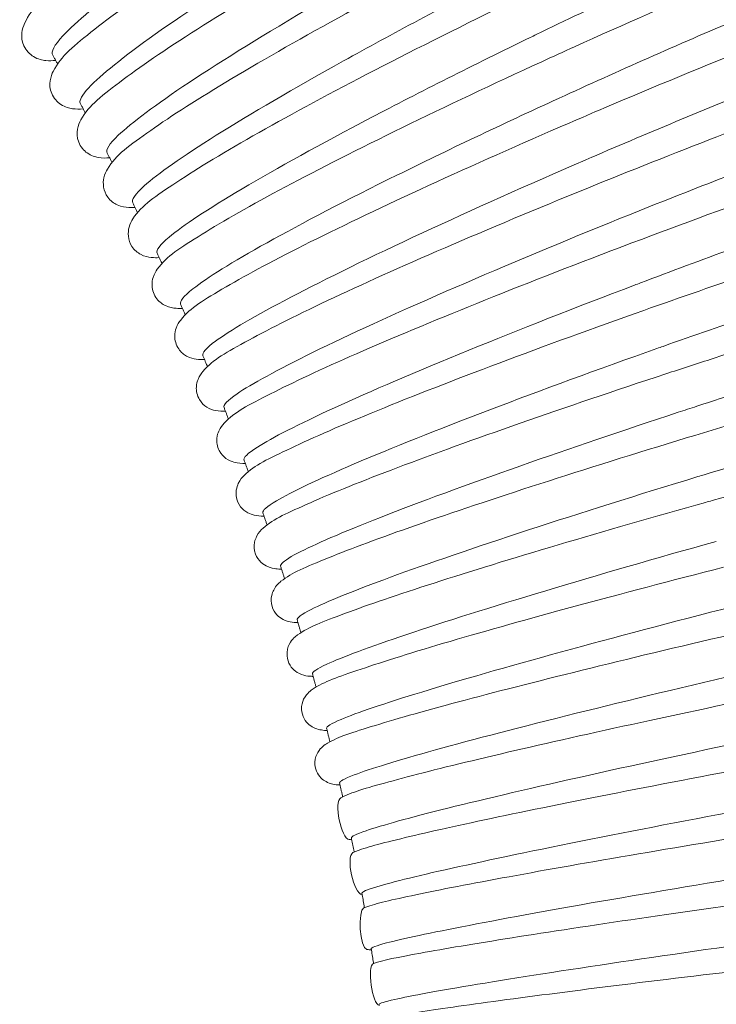
# Model space of a CAD drawing. Units: millimetres. Extents: x -2259 to 157681, y -6622 to 2724.
# Drawn here: x 3380 to 3483, y -3989 to -3843 of the extents above; entities that cross this region are included whole.
import ezdxf

# ---------------------------------------------------------------- set-up
doc = ezdxf.new("R2010")
doc.units = ezdxf.units.MM
doc.linetypes.add('DASHED', pattern=[0.2068, 0.1655, -0.0413])
doc.layers.add('Kontur SSAWA', color=40, linetype='Continuous', lineweight=20)
doc.layers.add('Niewidoczne', color=210, linetype='DASHED')

# ---------------------------------------------------------------- blocks, each defined once
blk = doc.blocks.new('OBP_P-150 Rzut 1')
at = {"layer": 'Kontur SSAWA'}
for points, knots in [([(-186.08, -612.87), (-192.91, -616.98), (-199.53, -621.09), (-211.68, -628.91), (-217.21, -632.62), (-226.66, -639.29), (-230.56, -642.23), (-236.52, -647.23), (-238.42, -648.81), (-239.84, -651.94), (-240.22, -653.12), (-239.3, -655.2), (-238.72, -655.79), (-237.48, -656.53), (-236.87, -656.64), (-235.82, -656.75), (-235.36, -656.73), (-234.88, -656.68)], [0, 0, 0, 0, 0.32113, 0.32113, 0.642923, 0.642923, 0.967414, 0.967414, 1.308656, 1.308656, 1.418002, 1.418002, 1.47384, 1.47384, 1.543189, 1.543189, 1.610096, 1.610096, 1.610096, 1.610096]), ([(-183.03, -618.01), (-191.02, -622.83), (-198.66, -627.6), (-212.64, -636.72), (-218.79, -640.96), (-228.49, -648.15), (-231.94, -651.03), (-235.11, -654.45), (-235.62, -655.42), (-235.33, -655.91)], [11.817787, 11.817787, 11.817787, 11.817787, 14.649168, 14.649168, 17.579001, 17.579001, 20.508835, 20.508835, 22.558589, 22.558589, 22.558589, 22.558589]), ([(-85.3, -620.86), (-86.92, -620.86), (-90.22, -621.68), (-99.8, -624.88), (-106, -627.23), (-120.5, -633.16), (-128.67, -636.69), (-145.92, -644.46), (-154.84, -648.62), (-163.83, -652.99), (-164.13, -653.13), (-164.42, -653.27)], [0, 0, 0, 0, 2.929834, 2.929834, 5.859667, 5.859667, 8.789501, 8.789501, 11.719334, 11.719334, 11.817787, 11.817787, 11.817787, 11.817787]), ([(-181.03, -621.45), (-187.95, -625.41), (-194.65, -629.37), (-206.96, -636.89), (-212.57, -640.46), (-222.16, -646.87), (-226.12, -649.7), (-232.18, -654.51), (-234.1, -656), (-235.61, -659.04), (-236.05, -660.19), (-235.18, -662.3), (-234.63, -662.89), (-233.47, -663.65), (-232.89, -663.78), (-231.82, -663.93), (-231.31, -663.92), (-230.8, -663.87)], [0, 0, 0, 0, 0.321089, 0.321089, 0.642823, 0.642823, 0.967181, 0.967181, 1.307957, 1.307957, 1.416107, 1.416107, 1.468791, 1.468791, 1.532864, 1.532864, 1.606234, 1.606234, 1.606234, 1.606234]), ([(-79.07, -632.4), (-78.88, -632.21), (-78.7, -632.01), (-78.19, -631.37), (-77.83, -630.9), (-77.47, -629.37), (-77.5, -628.36), (-78.3, -626.97), (-78.76, -626.56), (-79.73, -625.97), (-80.2, -625.85), (-81.81, -625.57), (-82.72, -625.72), (-87.07, -626.46), (-91.83, -627.89), (-103.14, -631.84), (-108.95, -634.02), (-121.75, -639.08), (-128.72, -641.95), (-143.12, -648.09), (-150.56, -651.35), (-159.49, -655.4), (-161.11, -656.14), (-162.72, -656.88)], [4.389175, 4.389175, 4.389175, 4.389175, 4.430214, 4.430214, 4.508706, 4.508706, 4.567469, 4.567469, 4.607491, 4.607491, 4.662016, 4.662016, 4.820626, 4.820626, 5.24336, 5.24336, 5.568832, 5.568832, 5.890667, 5.890667, 6.211668, 6.211668, 6.283185, 6.283185, 6.283185, 6.283185]), ([(-178.08, -626.67), (-185.61, -630.98), (-192.84, -635.25), (-206.75, -643.81), (-213.15, -647.96), (-223.37, -655.05), (-227.09, -657.93), (-230.42, -661.14), (-231.1, -662.03), (-231.3, -662.83), (-231.29, -663), (-231.21, -663.13)], [35.453531, 35.453531, 35.453531, 35.453531, 38.087836, 38.087836, 41.01767, 41.01767, 43.947503, 43.947503, 45.60635, 45.60635, 46.175321, 46.175321, 46.175321, 46.175321]), ([(-176.16, -630.15), (-183.16, -633.95), (-189.95, -637.75), (-202.42, -644.98), (-208.1, -648.4), (-217.83, -654.55), (-221.85, -657.27), (-227.99, -661.88), (-229.93, -663.28), (-231.53, -666.23), (-232.03, -667.36), (-231.21, -669.49), (-230.7, -670.08), (-229.6, -670.85), (-229.05, -671), (-227.95, -671.2), (-227.42, -671.19), (-226.88, -671.15)], [0, 0, 0, 0, 0.321048, 0.321048, 0.642721, 0.642721, 0.966941, 0.966941, 1.307205, 1.307205, 1.414518, 1.414518, 1.464035, 1.464035, 1.523169, 1.523169, 1.602345, 1.602345, 1.602345, 1.602345]), ([(-80.45, -631.43), (-82.06, -631.43), (-85.38, -632.22), (-95.03, -635.27), (-101.28, -637.51), (-115.91, -643.17), (-124.15, -646.53), (-141.57, -653.93), (-150.57, -657.91), (-159.66, -662.07), (-159.96, -662.2), (-160.25, -662.34)], [0, 0, 0, 0, 2.929834, 2.929834, 5.859667, 5.859667, 8.789501, 8.789501, 11.719334, 11.719334, 11.817785, 11.817785, 11.817785, 11.817785]), ([(-173.34, -635.43), (-181.54, -639.88), (-189.37, -644.3), (-203.74, -652.72), (-210.07, -656.64), (-220.07, -663.28), (-223.64, -665.95), (-226.94, -669.09), (-227.49, -669.98), (-227.25, -670.44)], [11.817787, 11.817787, 11.817787, 11.817787, 14.649168, 14.649168, 17.579001, 17.579001, 20.508835, 20.508835, 22.531572, 22.531572, 22.531572, 22.531572]), ([(-74.48, -643.04), (-73.97, -642.55), (-73.46, -642.12), (-72.96, -640.71), (-72.86, -640.31), (-72.86, -639.23), (-73.06, -638.49), (-73.8, -637.42), (-74.24, -637.09), (-75.19, -636.57), (-75.64, -636.48), (-77.37, -636.22), (-78.41, -636.41), (-82.96, -637.26), (-87.48, -638.55), (-98.3, -642.1), (-104.14, -644.16), (-117, -648.95), (-124.01, -651.67), (-138.52, -657.49), (-146.03, -660.59), (-155.16, -664.48), (-156.91, -665.23), (-158.64, -665.98)], [4.390314, 4.390314, 4.390314, 4.390314, 4.499845, 4.499845, 4.531722, 4.531722, 4.572821, 4.572821, 4.610582, 4.610582, 4.666096, 4.666096, 4.8495, 4.8495, 5.238956, 5.238956, 5.564236, 5.564236, 5.885996, 5.885996, 6.206952, 6.206952, 6.283185, 6.283185, 6.283185, 6.283185]), ([(-171.49, -638.96), (-178.57, -642.6), (-185.43, -646.24), (-198.06, -653.16), (-203.81, -656.44), (-213.66, -662.33), (-217.74, -664.93), (-223.97, -669.34), (-225.93, -670.66), (-227.41, -673.17), (-227.61, -673.56), (-227.91, -674.85), (-227.83, -676.1), (-226.75, -677.56), (-226.23, -677.92), (-225.08, -678.45), (-224.53, -678.5), (-223.71, -678.54), (-223.41, -678.54), (-223.11, -678.52)], [0, 0, 0, 0, 0.321006, 0.321006, 0.642617, 0.642617, 0.966692, 0.966692, 1.306399, 1.306399, 1.359848, 1.359848, 1.435114, 1.435114, 1.481927, 1.481927, 1.554171, 1.554171, 1.598424, 1.598424, 1.598424, 1.598424]), ([(-75.82, -642.11), (-77.44, -642.11), (-80.77, -642.86), (-90.49, -645.77), (-96.79, -647.9), (-111.54, -653.27), (-119.85, -656.46), (-137.42, -663.5), (-146.51, -667.28), (-155.7, -671.24), (-155.99, -671.36), (-156.29, -671.49)], [0, 0, 0, 0, 2.929834, 2.929834, 5.859667, 5.859667, 8.789501, 8.789501, 11.719334, 11.719334, 11.817787, 11.817787, 11.817787, 11.817787]), ([(-168.78, -644.3), (-177.08, -648.57), (-185.01, -652.79), (-199.55, -660.87), (-205.96, -664.62), (-216.11, -670.99), (-219.74, -673.54), (-223.1, -676.55), (-223.67, -677.39), (-223.45, -677.84)], [11.817787, 11.817787, 11.817787, 11.817787, 14.649168, 14.649168, 17.579001, 17.579001, 20.508835, 20.508835, 22.518877, 22.518877, 22.518877, 22.518877]), ([(-70.13, -653.77), (-69.66, -653.36), (-69.23, -652.99), (-68.65, -651.84), (-68.49, -651.43), (-68.38, -650.31), (-68.5, -649.56), (-69.13, -648.42), (-69.54, -648.04), (-70.39, -647.47), (-70.81, -647.34), (-72.08, -647.04), (-72.73, -647.09), (-75.27, -647.32), (-77.52, -647.8), (-84.31, -649.57), (-89.21, -651.05), (-100.57, -654.77), (-106.97, -656.98), (-120.71, -661.94), (-128.05, -664.68), (-141.92, -670.03), (-148.41, -672.6), (-154.75, -675.17)], [4.391667, 4.391667, 4.391667, 4.391667, 4.488959, 4.488959, 4.526305, 4.526305, 4.566043, 4.566043, 4.600235, 4.600235, 4.645929, 4.645929, 4.762762, 4.762762, 5.027622, 5.027622, 5.362637, 5.362637, 5.685713, 5.685713, 6.006967, 6.006967, 6.283185, 6.283185, 6.283185, 6.283185]), ([(-167.01, -647.87), (-174.17, -651.35), (-181.11, -654.82), (-193.88, -661.44), (-199.7, -664.57), (-209.67, -670.2), (-213.8, -672.69), (-220.12, -676.89), (-222.08, -678.14), (-223.63, -680.54), (-223.85, -680.92), (-224.19, -682.18), (-224.18, -683.38), (-223.2, -684.87), (-222.71, -685.25), (-221.65, -685.81), (-221.14, -685.9), (-220.27, -685.99), (-219.89, -685.99), (-219.51, -685.97)], [0, 0, 0, 0, 0.320963, 0.320963, 0.64251, 0.64251, 0.966434, 0.966434, 1.30554, 1.30554, 1.35903, 1.35903, 1.430632, 1.430632, 1.473994, 1.473994, 1.536953, 1.536953, 1.594464, 1.594464, 1.594464, 1.594464]), ([(-164.42, -653.27), (-172.81, -657.35), (-180.83, -661.39), (-195.54, -669.11), (-202.04, -672.69), (-212.32, -678.78), (-216.01, -681.22), (-219.42, -684.09), (-220.01, -684.89), (-219.81, -685.32)], [11.817787, 11.817787, 11.817787, 11.817787, 14.649168, 14.649168, 17.579001, 17.579001, 20.508835, 20.508835, 22.506733, 22.506733, 22.506733, 22.506733]), ([(-71.43, -652.9), (-73.05, -652.9), (-76.4, -653.61), (-86.18, -656.36), (-92.52, -658.38), (-107.39, -663.47), (-115.77, -666.5), (-133.49, -673.17), (-142.66, -676.75), (-151.93, -680.49), (-152.23, -680.61), (-152.53, -680.74)], [0, 0, 0, 0, 2.929834, 2.929834, 5.859667, 5.859667, 8.789501, 8.789501, 11.719334, 11.719334, 11.817787, 11.817787, 11.817787, 11.817787]), ([(-234.57, -657.22), (-234.59, -657.19), (-234.61, -657.16), (-234.7, -656.99), (-234.78, -656.86), (-234.94, -656.59), (-235.02, -656.45), (-235.17, -656.18), (-235.25, -656.05), (-235.33, -655.91)], [3.673370759, 3.673370759, 3.673370759, 3.673370759, 3.673659326, 3.673659326, 3.67491043, 3.67491043, 3.676161534, 3.676161534, 3.677412639, 3.677412639, 3.677412639, 3.677412639]), ([(-162.72, -656.88), (-169.95, -660.19), (-176.97, -663.51), (-189.87, -669.81), (-195.76, -672.8), (-205.85, -678.16), (-210.03, -680.53), (-216.42, -684.53), (-218.39, -685.7), (-220.02, -688), (-220.25, -688.37), (-220.52, -689.24), (-220.61, -689.66), (-220.55, -690.79), (-220.29, -691.54), (-219.47, -692.59), (-219, -692.89), (-217.97, -693.38), (-217.47, -693.45), (-216.69, -693.51), (-216.38, -693.51), (-216.06, -693.5)], [0, 0, 0, 0, 0.32092, 0.32092, 0.6424, 0.6424, 0.966169, 0.966169, 1.304628, 1.304628, 1.358454, 1.358454, 1.392359, 1.392359, 1.436189, 1.436189, 1.477545, 1.477545, 1.542936, 1.542936, 1.590458, 1.590458, 1.590458, 1.590458]), ([(-66.01, -664.61), (-65.41, -664.11), (-64.7, -663.82), (-64.18, -661.61), (-64.17, -660.84), (-64.68, -659.61), (-65.04, -659.16), (-65.81, -658.52), (-66.2, -658.34), (-67.2, -658), (-67.67, -657.98), (-69.83, -657.94), (-71.73, -658.3), (-77.99, -659.72), (-82.66, -660.99), (-93.66, -664.3), (-99.89, -666.29), (-113.43, -670.81), (-120.72, -673.34), (-135.65, -678.68), (-143.29, -681.5), (-150.84, -684.36), (-150.96, -684.4), (-151.07, -684.45)], [4.393247, 4.393247, 4.393247, 4.393247, 4.518173, 4.518173, 4.558527, 4.558527, 4.589515, 4.589515, 4.627135, 4.627135, 4.703211, 4.703211, 4.971933, 4.971933, 5.312584, 5.312584, 5.636064, 5.636064, 5.957379, 5.957379, 6.278174, 6.278174, 6.283185, 6.283185, 6.283185, 6.283185]), ([(-230.46, -664.49), (-230.48, -664.45), (-230.51, -664.4), (-230.61, -664.22), (-230.68, -664.09), (-230.83, -663.81), (-230.91, -663.68), (-231.06, -663.4), (-231.14, -663.27), (-231.21, -663.13)], [3.651030539, 3.651030539, 3.651030539, 3.651030539, 3.651436605, 3.651436605, 3.652687875, 3.652687875, 3.653939146, 3.653939146, 3.655190417, 3.655190417, 3.655190417, 3.655190417]), ([(-160.25, -662.34), (-168.73, -666.22), (-176.84, -670.08), (-191.72, -677.43), (-198.29, -680.85), (-208.7, -686.65), (-212.44, -688.98), (-215.91, -691.71), (-216.52, -692.47), (-216.34, -692.88)], [11.817785, 11.817785, 11.817785, 11.817785, 14.649168, 14.649168, 17.579001, 17.579001, 20.508835, 20.508835, 22.495142, 22.495142, 22.495142, 22.495142]), ([(-67.28, -663.78), (-68.9, -663.78), (-72.26, -664.45), (-82.1, -667.05), (-88.48, -668.95), (-103.46, -673.76), (-111.91, -676.62), (-129.77, -682.91), (-139.02, -686.29), (-148.36, -689.83), (-148.67, -689.95), (-148.97, -690.06)], [0, 0, 0, 0, 2.929834, 2.929834, 5.859667, 5.859667, 8.789501, 8.789501, 11.719334, 11.719334, 11.817785, 11.817785, 11.817785, 11.817785]), ([(-158.64, -665.98), (-165.94, -669.13), (-173.02, -672.28), (-186.06, -678.27), (-192.01, -681.11), (-202.2, -686.2), (-206.43, -688.45), (-212.9, -692.25), (-214.87, -693.35), (-216.56, -695.54), (-216.81, -695.89), (-217.12, -696.75), (-217.21, -697.15), (-217.22, -698.23), (-217.01, -698.97), (-216.27, -700.04), (-215.83, -700.38), (-214.88, -700.9), (-214.43, -700.99), (-213.58, -701.11), (-213.19, -701.12), (-212.79, -701.1)], [0, 0, 0, 0, 0.320876, 0.320876, 0.642289, 0.642289, 0.965895, 0.965895, 1.303663, 1.303663, 1.358182, 1.358182, 1.3901, 1.3901, 1.431209, 1.431209, 1.468968, 1.468968, 1.524462, 1.524462, 1.586397, 1.586397, 1.586397, 1.586397]), ([(-62.13, -675.53), (-61.76, -675.24), (-61.41, -674.96), (-60.78, -674.15), (-60.46, -673.71), (-60.21, -672.4), (-60.23, -671.71), (-60.69, -670.57), (-61.03, -670.15), (-61.75, -669.51), (-62.12, -669.34), (-63.02, -668.99), (-63.44, -668.96), (-66.3, -668.78), (-69.22, -669.46), (-78.16, -671.61), (-83.32, -673.02), (-95.17, -676.47), (-101.81, -678.51), (-115.99, -683.03), (-123.51, -685.51), (-136.61, -689.96), (-142.16, -691.88), (-147.59, -693.81)], [4.39507, 4.39507, 4.39507, 4.39507, 4.471288, 4.471288, 4.523976, 4.523976, 4.558092, 4.558092, 4.586314, 4.586314, 4.620352, 4.620352, 4.68554, 4.68554, 5.077154, 5.077154, 5.406941, 5.406941, 5.729274, 5.729274, 6.050292, 6.050292, 6.283185, 6.283185, 6.283185, 6.283185]), ([(-226.51, -671.86), (-226.54, -671.8), (-226.57, -671.74), (-226.67, -671.55), (-226.74, -671.41), (-226.89, -671.13), (-226.96, -670.99), (-227.1, -670.72), (-227.18, -670.58), (-227.25, -670.44)], [3.628690582, 3.628690582, 3.628690582, 3.628690582, 3.629213898, 3.629213898, 3.63046533, 3.63046533, 3.631716762, 3.631716762, 3.632968194, 3.632968194, 3.632968194, 3.632968194]), ([(-156.29, -671.49), (-164.85, -675.19), (-173.04, -678.85), (-188.08, -685.85), (-194.72, -689.09), (-205.26, -694.61), (-209.05, -696.82), (-212.57, -699.41), (-213.19, -700.13), (-213.03, -700.53)], [11.817787, 11.817787, 11.817787, 11.817787, 14.649168, 14.649168, 17.579001, 17.579001, 20.508835, 20.508835, 22.484116, 22.484116, 22.484116, 22.484116]), ([(-154.75, -675.17), (-162.12, -678.15), (-169.27, -681.14), (-182.43, -686.81), (-188.43, -689.5), (-198.73, -694.33), (-203, -696.46), (-209.54, -700.04), (-211.52, -701.07), (-213.27, -703.15), (-213.53, -703.49), (-213.87, -704.34), (-213.98, -704.71), (-214.03, -705.75), (-213.88, -706.47), (-213.23, -707.56), (-212.82, -707.92), (-211.95, -708.47), (-211.53, -708.59), (-210.6, -708.79), (-210.15, -708.8), (-209.68, -708.78)], [0, 0, 0, 0, 0.320831, 0.320831, 0.642175, 0.642175, 0.965615, 0.965615, 1.302648, 1.302648, 1.358297, 1.358297, 1.388101, 1.388101, 1.42651, 1.42651, 1.460905, 1.460905, 1.50819, 1.50819, 1.582271, 1.582271, 1.582271, 1.582271]), ([(-63.37, -674.75), (-64.99, -674.75), (-68.36, -675.38), (-78.26, -677.82), (-84.68, -679.61), (-99.76, -684.14), (-108.27, -686.82), (-126.27, -692.74), (-135.59, -695.92), (-145.01, -699.25), (-145.31, -699.36), (-145.62, -699.47)], [0, 0, 0, 0, 2.929834, 2.929834, 5.859667, 5.859667, 8.789501, 8.789501, 11.719334, 11.719334, 11.817787, 11.817787, 11.817787, 11.817787]), ([(-222.72, -679.31), (-222.75, -679.24), (-222.79, -679.17), (-222.89, -678.96), (-222.96, -678.82), (-223.1, -678.54), (-223.17, -678.4), (-223.31, -678.12), (-223.38, -677.98), (-223.45, -677.84)], [3.606351051, 3.606351051, 3.606351051, 3.606351051, 3.606991206, 3.606991206, 3.608242795, 3.608242795, 3.609494383, 3.609494383, 3.610745972, 3.610745972, 3.610745972, 3.610745972]), ([(-58.48, -686.53), (-57.88, -686.1), (-57.15, -685.99), (-56.51, -683.71), (-56.46, -683.04), (-56.81, -681.88), (-57.1, -681.42), (-57.75, -680.74), (-58.1, -680.52), (-58.87, -680.15), (-59.23, -680.08), (-60.74, -679.84), (-61.65, -679.97), (-65.89, -680.53), (-70.29, -681.48), (-81, -684.15), (-86.87, -685.72), (-99.89, -689.41), (-107.03, -691.51), (-121.9, -696.04), (-129.62, -698.47), (-139.62, -701.7), (-141.98, -702.47), (-144.32, -703.24)], [4.397153, 4.397153, 4.397153, 4.397153, 4.520427, 4.520427, 4.553055, 4.553055, 4.578544, 4.578544, 4.607537, 4.607537, 4.655409, 4.655409, 4.8314, 4.8314, 5.21694, 5.21694, 5.541452, 5.541452, 5.86291, 5.86291, 6.183681, 6.183681, 6.283185, 6.283185, 6.283185, 6.283185]), ([(-152.53, -680.74), (-161.17, -684.24), (-169.44, -687.71), (-184.62, -694.34), (-191.34, -697.42), (-201.99, -702.64), (-205.83, -704.74), (-209.39, -707.18), (-210.04, -707.87), (-209.89, -708.24)], [11.817787, 11.817787, 11.817787, 11.817787, 14.649168, 14.649168, 17.579001, 17.579001, 20.508835, 20.508835, 22.473653, 22.473653, 22.473653, 22.473653]), ([(-219.09, -686.85), (-219.13, -686.76), (-219.17, -686.68), (-219.28, -686.45), (-219.35, -686.31), (-219.48, -686.03), (-219.54, -685.89), (-219.68, -685.6), (-219.74, -685.46), (-219.81, -685.32)], [3.584012117, 3.584012117, 3.584012117, 3.584012117, 3.584768529, 3.584768529, 3.58602027, 3.58602027, 3.58727201, 3.58727201, 3.58852375, 3.58852375, 3.58852375, 3.58852375]), ([(-151.07, -684.45), (-158.5, -687.26), (-165.71, -690.08), (-178.98, -695.44), (-185.04, -697.97), (-195.44, -702.53), (-199.75, -704.54), (-206.35, -707.92), (-208.33, -708.88), (-210.14, -710.84), (-210.42, -711.16), (-210.8, -712.02), (-210.91, -712.36), (-211.01, -713.33), (-210.91, -714.04), (-210.34, -715.14), (-209.96, -715.52), (-209.17, -716.1), (-208.78, -716.25), (-207.76, -716.54), (-207.26, -716.54), (-206.73, -716.53)], [0, 0, 0, 0, 0.320786, 0.320786, 0.642059, 0.642059, 0.965327, 0.965327, 1.301583, 1.301583, 1.35891, 1.35891, 1.386429, 1.386429, 1.422141, 1.422141, 1.453385, 1.453385, 1.493859, 1.493859, 1.578069, 1.578069, 1.578069, 1.578069]), ([(-59.7, -685.81), (-61.21, -685.81), (-64.25, -686.32), (-73.46, -688.39), (-79.74, -690), (-94.63, -694.11), (-103.09, -696.58), (-121.1, -702.06), (-130.47, -705.02), (-140.62, -708.34), (-141.55, -708.64), (-142.47, -708.94)], [23.635631, 23.635631, 23.635631, 23.635631, 26.368502, 26.368502, 29.298336, 29.298336, 32.228169, 32.228169, 35.158003, 35.158003, 35.453531, 35.453531, 35.453531, 35.453531]), ([(-148.97, -690.06), (-157.68, -693.37), (-166.03, -696.64), (-181.35, -702.9), (-188.13, -705.81), (-198.9, -710.74), (-202.78, -712.73), (-206.39, -715.03), (-207.05, -715.67), (-206.92, -716.03)], [11.817785, 11.817785, 11.817785, 11.817785, 14.649168, 14.649168, 17.579001, 17.579001, 20.508835, 20.508835, 22.463758, 22.463758, 22.463758, 22.463758]), ([(-55.08, -697.62), (-54.8, -697.43), (-54.53, -697.24), (-54.05, -696.79), (-53.84, -696.58), (-53.47, -696.02), (-53.31, -695.74), (-53.05, -694.91), (-52.98, -694.29), (-53.25, -693.16), (-53.5, -692.7), (-54.08, -691.99), (-54.41, -691.76), (-55.11, -691.36), (-55.43, -691.27), (-56.5, -691.03), (-57.04, -691.05), (-59.39, -691.16), (-61.66, -691.53), (-68.54, -692.87), (-73.44, -693.98), (-84.89, -696.8), (-91.39, -698.49), (-105.42, -702.29), (-112.93, -704.4), (-127.46, -708.6), (-134.45, -710.67), (-141.26, -712.75)], [4.399515, 4.399515, 4.399515, 4.399515, 4.457268, 4.457268, 4.495841, 4.495841, 4.521079, 4.521079, 4.550422, 4.550422, 4.57335, 4.57335, 4.598674, 4.598674, 4.636885, 4.636885, 4.744445, 4.744445, 5.019925, 5.019925, 5.351916, 5.351916, 5.674361, 5.674361, 5.995347, 5.995347, 6.283185, 6.283185, 6.283185, 6.283185]), ([(-215.63, -694.47), (-215.68, -694.37), (-215.72, -694.27), (-215.83, -694.03), (-215.89, -693.88), (-216.02, -693.6), (-216.08, -693.46), (-216.21, -693.17), (-216.27, -693.03), (-216.34, -692.88)], [3.561673956, 3.561673956, 3.561673956, 3.561673956, 3.56254587, 3.56254587, 3.563797756, 3.563797756, 3.565049642, 3.565049642, 3.566301528, 3.566301528, 3.566301528, 3.566301528]), ([(-147.59, -693.81), (-155.08, -696.45), (-162.34, -699.1), (-175.73, -704.14), (-181.84, -706.52), (-192.33, -710.8), (-196.68, -712.69), (-203.34, -715.86), (-205.32, -716.76), (-207.18, -718.59), (-207.48, -718.91), (-207.89, -719.77), (-208.01, -720.08), (-208.15, -721), (-208.09, -721.68), (-207.61, -722.78), (-207.27, -723.18), (-206.54, -723.79), (-206.17, -723.96), (-205.25, -724.29), (-204.81, -724.32), (-204.24, -724.35), (-204.1, -724.35), (-203.96, -724.35)], [0, 0, 0, 0, 0.32074, 0.32074, 0.641942, 0.641942, 0.965032, 0.965032, 1.30047, 1.30047, 1.360173, 1.360173, 1.385186, 1.385186, 1.418171, 1.418171, 1.44646, 1.44646, 1.481273, 1.481273, 1.55056, 1.55056, 1.573777, 1.573777, 1.573777, 1.573777]), ([(-56.27, -696.94), (-57.89, -696.94), (-61.29, -697.49), (-71.29, -699.62), (-77.78, -701.18), (-93.05, -705.13), (-101.66, -707.47), (-119.91, -712.63), (-129.36, -715.4), (-138.91, -718.3), (-139.22, -718.39), (-139.53, -718.49)], [0, 0, 0, 0, 2.929834, 2.929834, 5.859667, 5.859667, 8.789501, 8.789501, 11.719334, 11.719334, 11.817787, 11.817787, 11.817787, 11.817787]), ([(-145.62, -699.47), (-154.4, -702.57), (-162.81, -705.66), (-178.27, -711.54), (-185.12, -714.28), (-195.99, -718.92), (-199.91, -720.78), (-203.56, -722.94), (-204.23, -723.54), (-204.12, -723.88)], [11.817787, 11.817787, 11.817787, 11.817787, 14.649168, 14.649168, 17.579001, 17.579001, 20.508835, 20.508835, 22.454442, 22.454442, 22.454442, 22.454442]), ([(-212.35, -702.17), (-212.39, -702.05), (-212.44, -701.94), (-212.55, -701.68), (-212.61, -701.54), (-212.73, -701.25), (-212.79, -701.1), (-212.91, -700.81), (-212.97, -700.67), (-213.03, -700.53)], [3.539336752, 3.539336752, 3.539336752, 3.539336752, 3.540323228, 3.540323228, 3.541575254, 3.541575254, 3.54282728, 3.54282728, 3.544079306, 3.544079306, 3.544079306, 3.544079306]), ([(-144.32, -703.24), (-151.86, -705.72), (-159.18, -708.2), (-172.67, -712.91), (-178.83, -715.14), (-189.39, -719.14), (-193.78, -720.91), (-200.49, -723.87), (-202.49, -724.71), (-204.39, -726.42), (-204.72, -726.71), (-205.17, -727.61), (-205.29, -727.89), (-205.45, -728.74), (-205.44, -729.39), (-205.03, -730.48), (-204.73, -730.9), (-204.06, -731.54), (-203.71, -731.73), (-202.91, -732.08), (-202.54, -732.14), (-201.9, -732.21), (-201.63, -732.22), (-201.35, -732.23)], [0, 0, 0, 0, 0.320694, 0.320694, 0.641822, 0.641822, 0.96473, 0.96473, 1.299312, 1.299312, 1.362306, 1.362306, 1.384538, 1.384538, 1.414713, 1.414713, 1.440224, 1.440224, 1.470323, 1.470323, 1.523411, 1.523411, 1.569378, 1.569378, 1.569378, 1.569378]), ([(-51.92, -708.77), (-51.57, -708.56), (-51.25, -708.35), (-50.6, -707.71), (-50.28, -707.4), (-49.86, -706.3), (-49.74, -705.72), (-49.91, -704.61), (-50.11, -704.13), (-50.63, -703.39), (-50.93, -703.12), (-51.55, -702.69), (-51.85, -702.58), (-52.66, -702.32), (-53.03, -702.29), (-55.04, -702.19), (-56.94, -702.47), (-63.33, -703.54), (-67.98, -704.48), (-79.04, -706.94), (-85.37, -708.43), (-99.15, -711.83), (-106.61, -713.74), (-121.91, -717.78), (-129.76, -719.91), (-137.74, -722.13), (-138.07, -722.23), (-138.4, -722.32)], [4.402182, 4.402182, 4.402182, 4.402182, 4.474229, 4.474229, 4.519633, 4.519633, 4.546863, 4.546863, 4.567431, 4.567431, 4.589277, 4.589277, 4.619211, 4.619211, 4.684984, 4.684984, 4.969386, 4.969386, 5.305036, 5.305036, 5.627722, 5.627722, 5.948732, 5.948732, 6.269338, 6.269338, 6.283185, 6.283185, 6.283185, 6.283185]), ([(-209.23, -709.94), (-209.28, -709.81), (-209.33, -709.68), (-209.43, -709.41), (-209.49, -709.26), (-209.6, -708.97), (-209.66, -708.82), (-209.77, -708.53), (-209.83, -708.39), (-209.89, -708.24)], [3.517000696, 3.517000696, 3.517000696, 3.517000696, 3.518100604, 3.518100604, 3.519352764, 3.519352764, 3.520604924, 3.520604924, 3.521857083, 3.521857083, 3.521857083, 3.521857083]), ([(-142.47, -708.94), (-150.69, -711.65), (-158.61, -714.33), (-173.9, -719.71), (-180.96, -722.31), (-192.32, -726.76), (-196.51, -728.57), (-200.36, -730.59), (-201.18, -731.14), (-201.49, -731.62), (-201.52, -731.71), (-201.49, -731.79)], [35.453531, 35.453531, 35.453531, 35.453531, 38.087836, 38.087836, 41.01767, 41.01767, 43.947503, 43.947503, 45.60635, 45.60635, 46.076488, 46.076488, 46.076488, 46.076488]), ([(-141.26, -712.75), (-148.84, -715.05), (-156.22, -717.36), (-169.8, -721.75), (-176, -723.82), (-186.65, -727.55), (-191.07, -729.19), (-197.83, -731.94), (-199.83, -732.73), (-201.76, -734.3), (-202.13, -734.57), (-202.63, -735.54), (-202.74, -735.8), (-202.92, -736.59), (-202.93, -737.2), (-202.61, -738.26), (-202.33, -738.69), (-201.73, -739.35), (-201.4, -739.56), (-200.69, -739.92), (-200.36, -740), (-199.64, -740.14), (-199.28, -740.16), (-198.92, -740.16)], [0, 0, 0, 0, 0.320647, 0.320647, 0.641701, 0.641701, 0.964422, 0.964422, 1.29811, 1.29811, 1.365634, 1.365634, 1.384775, 1.384775, 1.411971, 1.411971, 1.434862, 1.434862, 1.461032, 1.461032, 1.502884, 1.502884, 1.564853, 1.564853, 1.564853, 1.564853]), ([(-206.28, -717.78), (-206.33, -717.63), (-206.38, -717.49), (-206.49, -717.2), (-206.54, -717.05), (-206.65, -716.76), (-206.7, -716.61), (-206.81, -716.32), (-206.87, -716.17), (-206.92, -716.03)], [3.494665988, 3.494665988, 3.494665988, 3.494665988, 3.495878, 3.495878, 3.497130287, 3.497130287, 3.498382574, 3.498382574, 3.499634861, 3.499634861, 3.499634861, 3.499634861]), ([(-139.53, -718.49), (-148.44, -721.2), (-156.98, -723.88), (-172.69, -729.02), (-179.64, -731.4), (-190.7, -735.44), (-194.7, -737.07), (-198.43, -738.95), (-199.13, -739.47), (-199.04, -739.76)], [11.817787, 11.817787, 11.817787, 11.817787, 14.649168, 14.649168, 17.579001, 17.579001, 20.508835, 20.508835, 22.437543, 22.437543, 22.437543, 22.437543]), ([(-138.4, -722.32), (-146.03, -724.45), (-153.45, -726.59), (-167.12, -730.65), (-173.37, -732.57), (-184.08, -736.01), (-188.54, -737.53), (-195.33, -740.07), (-197.34, -740.8), (-199.32, -742.25), (-199.73, -742.47), (-200.4, -743.79), (-200.6, -744.39), (-200.5, -745.59), (-200.34, -746.09), (-199.85, -746.89), (-199.55, -747.18), (-198.94, -747.65), (-198.64, -747.78), (-197.88, -748.06), (-197.54, -748.09), (-197.02, -748.14), (-196.84, -748.15), (-196.66, -748.15)], [0, 0, 0, 0, 0.320599, 0.320599, 0.641578, 0.641578, 0.964108, 0.964108, 1.296869, 1.296869, 1.370659, 1.370659, 1.402184, 1.402184, 1.423001, 1.423001, 1.444369, 1.444369, 1.472417, 1.472417, 1.528807, 1.528807, 1.560179, 1.560179, 1.560179, 1.560179]), ([(-203.5, -725.68), (-203.51, -725.67), (-203.51, -725.66), (-203.56, -725.51), (-203.61, -725.36), (-203.71, -725.06), (-203.76, -724.91), (-203.87, -724.62), (-203.92, -724.47), (-204.02, -724.17), (-204.07, -724.03), (-204.12, -723.88)], [3.472332838, 3.472332838, 3.472332838, 3.472332838, 3.472403007, 3.472403007, 3.473655415, 3.473655415, 3.474907823, 3.474907823, 3.476160231, 3.476160231, 3.477412639, 3.477412639, 3.477412639, 3.477412639]), ([(-136.81, -728.1), (-145.77, -730.61), (-154.37, -733.09), (-170.18, -737.84), (-177.18, -740.05), (-188.33, -743.79), (-192.37, -745.3), (-196.12, -747.03), (-196.84, -747.52), (-196.76, -747.79)], [11.817787, 11.817787, 11.817787, 11.817787, 14.649168, 14.649168, 17.579001, 17.579001, 20.508835, 20.508835, 22.429969, 22.429969, 22.429969, 22.429969]), ([(-200.9, -733.65), (-200.91, -733.62), (-200.92, -733.6), (-200.97, -733.43), (-201.02, -733.28), (-201.11, -732.98), (-201.16, -732.84), (-201.26, -732.54), (-201.3, -732.39), (-201.4, -732.09), (-201.45, -731.94), (-201.49, -731.79)], [3.450001472, 3.450001472, 3.450001472, 3.450001472, 3.450180328, 3.450180328, 3.45143285, 3.45143285, 3.452685372, 3.452685372, 3.453937895, 3.453937895, 3.455190417, 3.455190417, 3.455190417, 3.455190417]), ([(-135.76, -731.95), (-143.43, -733.91), (-150.89, -735.88), (-164.64, -739.6), (-170.93, -741.37), (-181.71, -744.53), (-186.19, -745.93), (-193.02, -748.26), (-195.04, -748.94), (-196.85, -750.13), (-197.05, -750.28), (-197.52, -750.71), (-197.8, -750.98), (-198.25, -751.92), (-198.42, -752.45), (-198.36, -753.55), (-198.22, -754.03), (-197.78, -754.82), (-197.51, -755.12), (-196.94, -755.59), (-196.66, -755.74), (-196.01, -756.02), (-195.71, -756.07), (-195.13, -756.16), (-194.86, -756.18), (-194.58, -756.19)], [0, 0, 0, 0, 0.320551, 0.320551, 0.641453, 0.641453, 0.963788, 0.963788, 1.29559, 1.29559, 1.336892, 1.336892, 1.376051, 1.376051, 1.401663, 1.401663, 1.420103, 1.420103, 1.438875, 1.438875, 1.462579, 1.462579, 1.50505, 1.50505, 1.555327, 1.555327, 1.555327, 1.555327]), ([(-134.29, -737.77), (-143.31, -740.07), (-151.96, -742.36), (-167.87, -746.72), (-174.92, -748.75), (-186.14, -752.19), (-190.21, -753.57), (-194, -755.17), (-194.72, -755.61), (-194.66, -755.86)], [11.817787, 11.817787, 11.817787, 11.817787, 14.649168, 14.649168, 17.579001, 17.579001, 20.508835, 20.508835, 22.422985, 22.422985, 22.422985, 22.422985]), ([(-198.48, -741.67), (-198.49, -741.63), (-198.5, -741.6), (-198.55, -741.42), (-198.6, -741.27), (-198.69, -740.96), (-198.73, -740.81), (-198.82, -740.51), (-198.86, -740.36), (-198.95, -740.06), (-199, -739.91), (-199.04, -739.76)], [3.427672128, 3.427672128, 3.427672128, 3.427672128, 3.427957678, 3.427957678, 3.429210307, 3.429210307, 3.430462936, 3.430462936, 3.431715565, 3.431715565, 3.432968194, 3.432968194, 3.432968194, 3.432968194]), ([(-133.32, -741.64), (-141.04, -743.43), (-148.54, -745.22), (-162.36, -748.62), (-168.68, -750.23), (-179.52, -753.11), (-184.02, -754.38), (-190.89, -756.49), (-192.92, -757.12), (-194.74, -758.19), (-194.97, -758.34), (-195.47, -758.78), (-195.71, -759.01), (-196.16, -759.79), (-196.37, -760.27), (-196.41, -761.33), (-196.33, -761.82), (-195.99, -762.64), (-195.75, -762.97), (-195.24, -763.49), (-194.97, -763.66), (-194.41, -763.97), (-194.15, -764.05), (-193.4, -764.25), (-193.05, -764.26), (-192.67, -764.27)], [0, 0, 0, 0, 0.320503, 0.320503, 0.641327, 0.641327, 0.963464, 0.963464, 1.294278, 1.294278, 1.341958, 1.341958, 1.374631, 1.374631, 1.398588, 1.398588, 1.415095, 1.415095, 1.4312, 1.4312, 1.450363, 1.450363, 1.47967, 1.47967, 1.55026, 1.55026, 1.55026, 1.55026]), ([(-196.23, -749.74), (-196.25, -749.7), (-196.26, -749.65), (-196.31, -749.45), (-196.35, -749.3), (-196.43, -749), (-196.48, -748.85), (-196.56, -748.54), (-196.6, -748.39), (-196.68, -748.09), (-196.72, -747.94), (-196.76, -747.79)], [3.405345064, 3.405345064, 3.405345064, 3.405345064, 3.405735056, 3.405735056, 3.406987785, 3.406987785, 3.408240514, 3.408240514, 3.409493243, 3.409493243, 3.410745972, 3.410745972, 3.410745972, 3.410745972]), ([(-131.99, -747.49), (-141.05, -749.59), (-149.75, -751.68), (-165.75, -755.66), (-172.84, -757.5), (-184.14, -760.64), (-188.24, -761.9), (-192.06, -763.35), (-192.79, -763.75), (-192.74, -763.98)], [11.817787, 11.817787, 11.817787, 11.817787, 14.649168, 14.649168, 17.579001, 17.579001, 20.508835, 20.508835, 22.416592, 22.416592, 22.416592, 22.416592]), ([(-131.1, -751.39), (-138.85, -753), (-146.39, -754.61), (-160.27, -757.68), (-166.62, -759.13), (-177.52, -761.73), (-182.04, -762.88), (-188.93, -764.78), (-190.99, -765.36), (-193.62, -766.73), (-192.51, -772.28), (-191.17, -772.39), (-191.06, -772.4), (-190.94, -772.4)], [0, 0, 0, 0, 0.320455, 0.320455, 0.6412, 0.6412, 0.963134, 0.963134, 1.292935, 1.292935, 1.522209, 1.522209, 1.544933, 1.544933, 1.544933, 1.544933]), ([(-194.17, -757.87), (-194.18, -757.81), (-194.2, -757.75), (-194.25, -757.54), (-194.28, -757.38), (-194.36, -757.08), (-194.4, -756.93), (-194.47, -756.62), (-194.51, -756.47), (-194.58, -756.17), (-194.62, -756.01), (-194.66, -755.86)], [3.383020562, 3.383020562, 3.383020562, 3.383020562, 3.383512464, 3.383512464, 3.384765286, 3.384765286, 3.386018107, 3.386018107, 3.387270929, 3.387270929, 3.38852375, 3.38852375, 3.38852375, 3.38852375]), ([(-129.89, -757.26), (-139.01, -759.16), (-147.75, -761.04), (-163.83, -764.63), (-170.96, -766.3), (-182.33, -769.13), (-186.45, -770.27), (-190.29, -771.58), (-191.03, -771.94), (-190.99, -772.15)], [11.817787, 11.817787, 11.817787, 11.817787, 14.649168, 14.649168, 17.579001, 17.579001, 20.508835, 20.508835, 22.410793, 22.410793, 22.410793, 22.410793]), ([(-129.09, -761.18), (-136.88, -762.62), (-144.44, -764.05), (-158.39, -766.79), (-164.77, -768.08), (-175.7, -770.4), (-180.25, -771.42), (-187.16, -773.11), (-189.23, -773.63), (-191.89, -774.85), (-190.62, -780.51), (-189.38, -780.57)], [0, 0, 0, 0, 0.320406, 0.320406, 0.641071, 0.641071, 0.962801, 0.962801, 1.291566, 1.291566, 1.539285, 1.539285, 1.539285, 1.539285]), ([(-192.28, -766.04), (-192.29, -765.96), (-192.31, -765.89), (-192.36, -765.67), (-192.39, -765.51), (-192.46, -765.21), (-192.5, -765.05), (-192.56, -764.75), (-192.6, -764.6), (-192.67, -764.29), (-192.7, -764.14), (-192.74, -763.98)], [3.360698935, 3.360698935, 3.360698935, 3.360698935, 3.361289903, 3.361289903, 3.362542809, 3.362542809, 3.363795715, 3.363795715, 3.365048622, 3.365048622, 3.366301528, 3.366301528, 3.366301528, 3.366301528]), ([(-128.02, -767.08), (-137.17, -768.77), (-145.95, -770.45), (-162.11, -773.65), (-169.27, -775.14), (-180.7, -777.66), (-184.84, -778.67), (-188.71, -779.84), (-189.45, -780.16), (-189.42, -780.35)], [11.817787, 11.817787, 11.817787, 11.817787, 14.649168, 14.649168, 17.579001, 17.579001, 20.508835, 20.508835, 22.40559, 22.40559, 22.40559, 22.40559]), ([(-127.3, -771.01), (-135.11, -772.27), (-142.7, -773.54), (-156.7, -775.93), (-163.1, -777.07), (-174.08, -779.1), (-178.65, -779.99), (-185.56, -781.47), (-187.67, -781.95), (-190.02, -782.87), (-189.8, -788.53), (-188.43, -788.74), (-188.22, -788.76), (-188.01, -788.77)], [0, 0, 0, 0, 0.320356, 0.320356, 0.640941, 0.640941, 0.962464, 0.962464, 1.290174, 1.290174, 1.487917, 1.487917, 1.533236, 1.533236, 1.533236, 1.533236]), ([(-190.57, -774.25), (-190.59, -774.16), (-190.6, -774.08), (-190.65, -773.84), (-190.68, -773.68), (-190.74, -773.38), (-190.77, -773.22), (-190.83, -772.92), (-190.86, -772.76), (-190.93, -772.45), (-190.96, -772.3), (-190.99, -772.15)], [3.338380532, 3.338380532, 3.338380532, 3.338380532, 3.339067372, 3.339067372, 3.340320356, 3.340320356, 3.341573339, 3.341573339, 3.342826322, 3.342826322, 3.344079306, 3.344079306, 3.344079306, 3.344079306]), ([(-126.36, -776.94), (-135.54, -778.42), (-144.36, -779.89), (-160.58, -782.7), (-167.78, -784.01), (-179.25, -786.23), (-183.42, -787.12), (-187.31, -788.14), (-188.06, -788.42), (-188.03, -788.58)], [11.817785, 11.817785, 11.817785, 11.817785, 14.649168, 14.649168, 17.579001, 17.579001, 20.508835, 20.508835, 22.400985, 22.400985, 22.400985, 22.400985]), ([(-189.04, -782.49), (-189.06, -782.39), (-189.08, -782.3), (-189.12, -782.05), (-189.15, -781.89), (-189.2, -781.58), (-189.23, -781.43), (-189.28, -781.12), (-189.31, -780.97), (-189.37, -780.66), (-189.39, -780.5), (-189.42, -780.35)], [3.316065757, 3.316065757, 3.316065757, 3.316065757, 3.316844873, 3.316844873, 3.318097926, 3.318097926, 3.319350978, 3.319350978, 3.320604031, 3.320604031, 3.321857083, 3.321857083, 3.321857083, 3.321857083]), ([(-125.73, -780.89), (-133.56, -781.97), (-141.18, -783.06), (-155.22, -785.12), (-161.64, -786.09), (-172.65, -787.84), (-177.23, -788.61), (-184.16, -789.88), (-186.28, -790.29), (-188.72, -791.11), (-187.89, -796.95), (-186.81, -797)], [0, 0, 0, 0, 0.320307, 0.320307, 0.640811, 0.640811, 0.962123, 0.962123, 1.288764, 1.288764, 1.526672, 1.526672, 1.526672, 1.526672]), ([(-124.91, -786.83), (-134.13, -788.11), (-142.97, -789.37), (-159.26, -791.79), (-166.48, -792.91), (-178, -794.82), (-182.18, -795.59), (-186.09, -796.46), (-186.85, -796.71), (-186.83, -796.85)], [11.817787, 11.817787, 11.817787, 11.817787, 14.649168, 14.649168, 17.579001, 17.579001, 20.508835, 20.508835, 22.396985, 22.396985, 22.396985, 22.396985]), ([(-187.7, -790.77), (-187.71, -790.66), (-187.73, -790.55), (-187.77, -790.29), (-187.79, -790.13), (-187.84, -789.82), (-187.87, -789.67), (-187.91, -789.36), (-187.94, -789.2), (-187.99, -788.89), (-188.01, -788.74), (-188.03, -788.58)], [3.293755087, 3.293755087, 3.293755087, 3.293755087, 3.294622407, 3.294622407, 3.29587552, 3.29587552, 3.297128634, 3.297128634, 3.298381747, 3.298381747, 3.299634861, 3.299634861, 3.299634861, 3.299634861]), ([(-124.37, -790.79), (-132.22, -791.7), (-139.86, -792.61), (-153.93, -794.33), (-160.37, -795.15), (-171.41, -796.61), (-176, -797.25), (-182.93, -798.31), (-185.08, -798.67), (-187.4, -799.31), (-186.79, -805.21), (-185.79, -805.26)], [0, 0, 0, 0, 0.320257, 0.320257, 0.640679, 0.640679, 0.96178, 0.96178, 1.28734, 1.28734, 1.519429, 1.519429, 1.519429, 1.519429]), ([(-123.69, -796.75), (-132.93, -797.82), (-141.8, -798.88), (-158.13, -800.91), (-165.38, -801.85), (-176.93, -803.44), (-181.13, -804.08), (-185.05, -804.82), (-185.82, -805.02), (-185.8, -805.14)], [11.817787, 11.817787, 11.817787, 11.817787, 14.649168, 14.649168, 17.579001, 17.579001, 20.508835, 20.508835, 22.393584, 22.393584, 22.393584, 22.393584])]:
    blk.add_open_spline(points, degree=3, knots=knots, dxfattribs=at)

msp = doc.modelspace()

# ---------------------------------------------------------------- block references
at = {"layer": 'Niewidoczne'}
msp.add_blockref('OBP_P-150 Rzut 1', (3619.85, -3191.94), dxfattribs=at)

doc.saveas('drawing.dxf')
